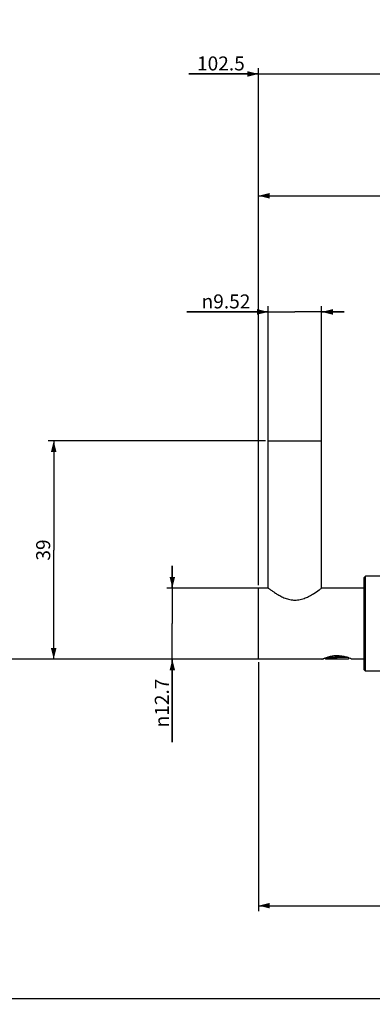
# Model space of a CAD drawing. Units: millimetres. Extents: x -1183 to 1084, y -709 to 926.
# Drawn here: x -805 to -742, y -320 to -144 of the extents above; entities that cross this region are included whole.
import ezdxf

# ---------------------------------------------------------------- set-up
doc = ezdxf.new("R2010")
doc.units = ezdxf.units.MM
doc.header["$LTSCALE"] = 27.377778
doc.layers.get('0').update_dxf_attribs({"linetype": 'CONTINUOUS'})
doc.layers.add('02___PRT_ALL_AXES', color=7, linetype='CONTINUOUS')
doc.styles.get("Standard").update_dxf_attribs({"font": 'txt', "width": 0.8})
doc.styles.add('TEXTSTYLE_1', font='gdt', dxfattribs={"width": 0.8})
doc.dimstyles.new('DIMSTYLE_1', dxfattribs={"dimtxt": 2.5, "dimasz": 2, "dimexe": 1, "dimexo": 0.5, "dimtad": 1, "dimdsep": 46, "dimtxsty": 'Standard', "dimblk": '_FILLED', "dimblk1": '_FILLED', "dimblk2": '_FILLED', "dimcen": 0.09, "dimclrt": 5, "dimazin": 2, "dimtp": 0.01, "dimtm": 0.01, "dimtfac": 1, "dimtofl": 0, "dimtmove": 0, "dimatfit": 3, "dimldrblk": '_FILLED', "dimfxl": 0, "dimtolj": 1, "dimarcsym": 0})
doc.dimstyles.new('DIMSTYLE_3', dxfattribs={"dimtxt": 2.5, "dimasz": 2, "dimexe": 1, "dimexo": 0.5, "dimtad": 1, "dimdec": 1, "dimdsep": 46, "dimtxsty": 'Standard', "dimblk": '_FILLED', "dimblk1": '_FILLED', "dimblk2": '_FILLED', "dimcen": 0.09, "dimclrt": 5, "dimazin": 2, "dimtp": 0.01, "dimtm": 0.01, "dimtfac": 1, "dimtdec": 1, "dimtofl": 0, "dimtmove": 0, "dimatfit": 3, "dimldrblk": '_FILLED', "dimfxl": 0, "dimtolj": 1, "dimarcsym": 0})

# ---------------------------------------------------------------- blocks, each defined once
blk = doc.blocks.new('_FILLED')
at = {"color": 0, "linetype": 'ByBlock'}
blk.add_solid([(0, 0), (-1, 0.25), (-1, -0.25)], dxfattribs=at)
blk = doc.blocks.new('*D5')
at = {"color": 2, "linetype": 'Continuous'}
for p, q in [((-760.9, -219.59), (-760.9, -195.06)), ((-751.38, -219.59), (-751.38, -195.06)), ((-760.9, -196.06), (-775.42, -196.06)), ((-775.42, -196.06), (-756.14, -196.06)), ((-747.38, -196.06), (-756.14, -196.06)), ((-751.38, -196.06), (-747.38, -196.06))]:
    blk.add_line(p, q, dxfattribs=at)
at = {"color": 2, "linetype": 'Continuous', "xscale": 2, "yscale": 2, "zscale": 2}
blk.add_blockref('_FILLED', (-760.9, -196.06), dxfattribs=at)
at = {"color": 2, "linetype": 'Continuous', "xscale": 2, "yscale": 2, "zscale": 2, "rotation": 180}
blk.add_blockref('_FILLED', (-751.38, -196.06), dxfattribs=at)
at = {"color": 5, "linetype": 'Continuous', "insert": (-764.09, -192.94), "char_height": 2.5, "width": 11.3333, "attachment_point": 3, "line_spacing_factor": 0.9, "style": 'TEXTSTYLE_1'}
blk.add_mtext('{\\fgdt;n}\\ftxt;9.52', dxfattribs=at)
blk = doc.blocks.new('*D6')
at = {"color": 2, "linetype": 'Continuous'}
for p, q in [((-778.01, -245.39), (-778.01, -241.39)), ((-778.01, -241.39), (-778.01, -251.74)), ((-762.14, -245.39), (-779.01, -245.39)), ((-778.01, -272.89), (-778.01, -251.74)), ((-762.14, -258.09), (-779.01, -258.09)), ((-778.01, -258.09), (-778.01, -272.89))]:
    blk.add_line(p, q, dxfattribs=at)
at = {"color": 2, "linetype": 'Continuous', "xscale": 2, "yscale": 2, "zscale": 2}
for p, rotation in [((-778.01, -245.39), 270), ((-778.01, -258.09), 90)]:
    blk.add_blockref('_FILLED', p, dxfattribs=dict(at, rotation=rotation))
at = {"color": 5, "linetype": 'Continuous', "insert": (-781.13, -261.56), "char_height": 2.5, "width": 11.3333, "attachment_point": 3, "rotation": 90, "line_spacing_factor": 0.9, "style": 'TEXTSTYLE_1'}
blk.add_mtext('{\\fgdt;n}\\ftxt;12.7', dxfattribs=at)
blk = doc.blocks.new('*D11')
at = {"color": 2, "linetype": 'Continuous'}
for p, q in [((-761.4, -219.09), (-800.17, -219.09)), ((-799.17, -219.09), (-799.17, -238.59)), ((-799.17, -258.09), (-799.17, -238.59)), ((-762.14, -258.09), (-800.17, -258.09))]:
    blk.add_line(p, q, dxfattribs=at)
at = {"color": 2, "linetype": 'Continuous', "xscale": 2, "yscale": 2, "zscale": 2}
for p, rotation in [((-799.17, -219.09), 90), ((-799.17, -258.09), 270)]:
    blk.add_blockref('_FILLED', p, dxfattribs=dict(at, rotation=rotation))
at = {"color": 5, "linetype": 'Continuous', "insert": (-802.29, -238.59), "char_height": 2.5, "width": 4, "attachment_point": 2, "rotation": 90, "line_spacing_factor": 0.9}
blk.add_mtext('39', dxfattribs=at)
blk = doc.blocks.new('*D25')
at = {"color": 2, "linetype": 'Continuous'}
for p, q in [((-762.64, -244.89), (-762.64, -174.33)), ((-762.64, -175.33), (-725.64, -175.33)), ((-688.64, -175.33), (-725.64, -175.33)), ((-688.64, -238.74), (-688.64, -174.33))]:
    blk.add_line(p, q, dxfattribs=at)
at = {"color": 2, "linetype": 'Continuous', "xscale": 2, "yscale": 2, "zscale": 2, "rotation": 180}
blk.add_blockref('_FILLED', (-762.64, -175.33), dxfattribs=at)
at = {"color": 2, "linetype": 'Continuous', "xscale": 2, "yscale": 2, "zscale": 2}
blk.add_blockref('_FILLED', (-688.64, -175.33), dxfattribs=at)
at = {"color": 5, "linetype": 'Continuous', "insert": (-736.45, -172.21), "char_height": 2.5, "width": 4, "attachment_point": 2, "line_spacing_factor": 0.9}
blk.add_mtext('74', dxfattribs=at)
blk = doc.blocks.new('*D26')
at = {"color": 2, "linetype": 'Continuous'}
for p, q in [((-762.64, -258.59), (-762.64, -303.11)), ((-712.64, -280.13), (-712.64, -303.11)), ((-762.64, -302.11), (-737.64, -302.11)), ((-712.64, -302.11), (-737.64, -302.11))]:
    blk.add_line(p, q, dxfattribs=at)
at = {"color": 2, "linetype": 'Continuous', "xscale": 2, "yscale": 2, "zscale": 2, "rotation": 180}
blk.add_blockref('_FILLED', (-762.64, -302.11), dxfattribs=at)
at = {"color": 2, "linetype": 'Continuous', "xscale": 2, "yscale": 2, "zscale": 2}
blk.add_blockref('_FILLED', (-712.64, -302.11), dxfattribs=at)
at = {"color": 5, "linetype": 'Continuous', "insert": (-737.64, -298.98), "char_height": 2.5, "width": 4, "attachment_point": 2, "line_spacing_factor": 0.9}
blk.add_mtext('50', dxfattribs=at)
blk = doc.blocks.new('*D27')
at = {"color": 2, "linetype": 'Continuous'}
for p, q in [((-1170.09, 825.81), (-1180.62, 825.81)), ((-1179.62, 825.81), (-1179.62, 283.86)), ((-1179.62, -258.09), (-1179.62, 283.86)), ((-763.14, -258.09), (-1180.62, -258.09))]:
    blk.add_line(p, q, dxfattribs=at)
at = {"color": 2, "linetype": 'Continuous', "xscale": 2, "yscale": 2, "zscale": 2}
for p, rotation in [((-1179.62, 825.81), 90), ((-1179.62, -258.09), 270)]:
    blk.add_blockref('_FILLED', p, dxfattribs=dict(at, rotation=rotation))
at = {"color": 5, "linetype": 'Continuous', "insert": (-1182.74, 283.86), "char_height": 2.5, "width": 12, "attachment_point": 2, "rotation": 90, "line_spacing_factor": 0.9}
blk.add_mtext('1083.9', dxfattribs=at)
blk = doc.blocks.new('*D28')
at = {"color": 2, "linetype": 'Continuous'}
for p, q in [((-1042.59, 822.05), (-1042.59, -319.73)), ((-712.64, -280.91), (-712.64, -319.73)), ((-1042.59, -318.73), (-877.62, -318.73)), ((-712.64, -318.73), (-877.62, -318.73))]:
    blk.add_line(p, q, dxfattribs=at)
at = {"color": 2, "linetype": 'Continuous', "xscale": 2, "yscale": 2, "zscale": 2, "rotation": 180}
blk.add_blockref('_FILLED', (-1042.59, -318.73), dxfattribs=at)
at = {"color": 2, "linetype": 'Continuous', "xscale": 2, "yscale": 2, "zscale": 2}
blk.add_blockref('_FILLED', (-712.64, -318.73), dxfattribs=at)
at = {"color": 5, "linetype": 'Continuous', "insert": (-877.62, -315.6), "char_height": 2.5, "width": 6, "attachment_point": 2, "line_spacing_factor": 0.9}
blk.add_mtext('330', dxfattribs=at)
blk = doc.blocks.new('*D29')
at = {"color": 2, "linetype": 'Continuous'}
for p, q in [((-762.64, -244.89), (-762.64, -152.56)), ((-660.14, -238.74), (-660.14, -152.56)), ((-762.64, -153.56), (-775.09, -153.56)), ((-775.09, -153.56), (-711.39, -153.56)), ((-656.14, -153.56), (-711.39, -153.56)), ((-660.14, -153.56), (-656.14, -153.56))]:
    blk.add_line(p, q, dxfattribs=at)
at = {"color": 2, "linetype": 'Continuous', "xscale": 2, "yscale": 2, "zscale": 2}
blk.add_blockref('_FILLED', (-762.64, -153.56), dxfattribs=at)
at = {"color": 2, "linetype": 'Continuous', "xscale": 2, "yscale": 2, "zscale": 2, "rotation": 180}
blk.add_blockref('_FILLED', (-660.14, -153.56), dxfattribs=at)
at = {"color": 5, "linetype": 'Continuous', "insert": (-765.09, -150.44), "char_height": 2.5, "width": 10, "attachment_point": 3, "line_spacing_factor": 0.9}
blk.add_mtext('102.5', dxfattribs=at)

msp = doc.modelspace()

# ---------------------------------------------------------------- linework, layer by layer
at = {"color": 7, "linetype": 'Continuous'}
for p, q in [((-743.84, -243.541), (-743.54, -243.241)), ((-743.84, -243.541), (-743.84, -259.941)), ((-734.84, -243.241), (-743.54, -243.241)), ((-743.54, -260.241), (-743.54, -243.241)), ((-750.762, -257.878), (-750.807, -257.92)), ((-746.059, -258.082), (-746.04, -258.091)), ((-743.84, -259.941), (-743.54, -260.241)), ((-734.84, -260.241), (-743.54, -260.241))]:
    msp.add_line(p, q, dxfattribs=at)
for centre, radius, start, end in [((-747.47, -265.895), 8.667, 114.39955, 115.36923), ((-749.993, -258.827), 1.414, 145.60314, 147.33588), ((-747.613, -265.578), 8.319, 113.99608, 114.28653), ((-748.983, -263.815), 6.427, 71.81756, 72.50931), ((-749.033, -263.967), 6.587, 71.47932, 71.81816), ((-749.08, -264.107), 6.734, 70.77642, 71.47886), ((-749.129, -264.249), 6.885, 70.48508, 70.77878), ((-749.156, -264.324), 6.965, 69.90622, 70.48494), ((-749.177, -264.382), 7.027, 69.70938, 69.90715), ((-748.796, -271.025), 13.392, 80.35002, 81.17132), ((-749.373, -264.884), 7.565, 67.80675, 67.95342), ((-749.431, -265.025), 7.718, 67.30774, 67.80607), ((-749.684, -265.624), 8.368, 64.32991, 67.28949)]:
    msp.add_arc(centre, radius, start, end, dxfattribs=at)
for points, knots in [([(-751.346, -258.091), (-751.347, -258.091), (-751.349, -258.091), (-751.352, -258.09), (-751.351, -258.088), (-751.349, -258.088), (-751.349, -258.087)], [0, 0, 0, 0, 0.3758481, 0.559851, 0.6938836, 1, 1, 1, 1]), ([(-751.349, -258.087), (-751.345, -258.085), (-751.334, -258.081), (-751.314, -258.074), (-751.285, -258.064), (-751.232, -258.048), (-751.147, -258.025), (-751.075, -258.005), (-751.035, -257.995)], [0, 0, 0, 0, 0.0386957, 0.1045606, 0.1967297, 0.3139031, 0.6169193, 1, 1, 1, 1]), ([(-751.287, -258.083), (-751.3, -258.085), (-751.319, -258.088), (-751.339, -258.091), (-751.346, -258.091)], [0, 0, 0, 0, 0.638691, 1, 1, 1, 1]), ([(-751.184, -258.064), (-751.194, -258.066), (-751.228, -258.072), (-751.263, -258.079), (-751.287, -258.083)], [0, 0, 0, 0, 0.2902075, 1, 1, 1, 1]), ([(-750.996, -257.978), (-750.666, -257.831), (-750.11, -257.625), (-749.314, -257.461), (-748.863, -257.429), (-748.64, -257.429)], [0, 0, 0, 0, 0.4456147, 0.7252523, 1, 1, 1, 1]), ([(-750.807, -257.92), (-750.807, -257.921), (-750.808, -257.922), (-750.807, -257.924), (-750.807, -257.924)], [0, 0, 0, 0, 0.5063503, 1, 1, 1, 1]), ([(-748.64, -257.821), (-748.778, -257.825), (-749.05, -257.833), (-749.384, -257.843), (-749.64, -257.851), (-749.819, -257.857), (-749.987, -257.863), (-750.143, -257.87), (-750.284, -257.876), (-750.411, -257.882), (-750.522, -257.888), (-750.604, -257.893), (-750.66, -257.898), (-750.695, -257.901), (-750.726, -257.904), (-750.752, -257.907), (-750.772, -257.91), (-750.788, -257.913), (-750.799, -257.916), (-750.804, -257.918), (-750.806, -257.919), (-750.807, -257.92)], [0, 0, 0, 0, 0.1913529, 0.3751052, 0.4621296, 0.5448821, 0.6226259, 0.6946645, 0.7603434, 0.8190592, 0.8702709, 0.9134995, 0.93199, 0.9483384, 0.9625087, 0.9744668, 0.9841899, 0.9916671, 0.9969054, 0.9987071, 1, 1, 1, 1]), ([(-750.602, -257.815), (-750.57, -257.81), (-750.496, -257.799), (-750.374, -257.785), (-750.23, -257.77), (-749.998, -257.75), (-749.667, -257.726), (-749.235, -257.698), (-748.772, -257.669), (-748.302, -257.641), (-747.85, -257.613), (-747.557, -257.593), (-747.418, -257.582)], [0, 0, 0, 0, 0.0310453, 0.0696343, 0.1152909, 0.167436, 0.2884388, 0.4264129, 0.5742247, 0.7242222, 0.8686387, 1, 1, 1, 1]), ([(-748.64, -257.429), (-748.371, -257.429), (-747.832, -257.475), (-747.308, -257.604), (-747.051, -257.685)], [0, 0, 0, 0, 0.5005719, 1, 1, 1, 1]), ([(-746.822, -257.762), (-746.947, -257.767), (-747.219, -257.778), (-747.825, -257.798), (-748.306, -257.811), (-748.64, -257.821)], [0, 0, 0, 0, 0.2056762, 0.4490721, 1, 1, 1, 1]), ([(-746.551, -257.822), (-746.549, -257.827), (-746.544, -257.843), (-746.538, -257.86), (-746.533, -257.872)], [0, 0, 0, 0, 0.2577005, 1, 1, 1, 1])]:
    msp.add_open_spline(points, degree=3, knots=knots, dxfattribs=at)
at = {"layer": '02___PRT_ALL_AXES', "color": 7, "linetype": 'Continuous'}
for p, q in [((-760.9, -219.091), (-751.38, -219.091)), ((-760.9, -245.391), (-760.9, -219.091)), ((-751.38, -245.391), (-751.38, -219.091)), ((-760.9, -245.391), (-762.64, -245.391)), ((-762.64, -258.091), (-762.64, -245.391)), ((-760.9, -245.391), (-760.888, -245.4)), ((-760.888, -245.4), (-760.882, -245.404)), ((-751.381, -245.392), (-751.38, -245.391)), ((-743.84, -245.391), (-751.38, -245.391)), ((-751.343, -258.091), (-762.64, -258.091)), ((-750.807, -257.924), (-750.64, -258.091)), ((-746.64, -258.091), (-750.64, -258.091)), ((-746.454, -257.905), (-746.64, -258.091)), ((-743.84, -258.091), (-746.047, -258.091))]:
    msp.add_line(p, q, dxfattribs=at)
for points, knots in [([(-760.882, -245.404), (-760.719, -245.527), (-760.402, -245.758), (-759.893, -246.111), (-759.327, -246.474), (-758.661, -246.853), (-757.902, -247.204), (-757.2, -247.423), (-756.602, -247.521), (-756.295, -247.538), (-756.14, -247.538)], [0, 0, 0, 0, 0.1159535, 0.2222856, 0.3513772, 0.4975713, 0.6567028, 0.8254232, 0.9123301, 1, 1, 1, 1]), ([(-756.14, -247.538), (-755.979, -247.538), (-755.659, -247.519), (-755.039, -247.414), (-754.314, -247.18), (-753.535, -246.809), (-752.697, -246.323), (-751.993, -245.844), (-751.52, -245.496), (-751.381, -245.392)], [0, 0, 0, 0, 0.0908528, 0.1808469, 0.3551895, 0.5189095, 0.6682003, 0.902109, 1, 1, 1, 1])]:
    msp.add_open_spline(points, degree=3, knots=knots, dxfattribs=at)

# ---------------------------------------------------------------- dimensions: what is measured, and where the dimension line sits
at = {"color": 2, "linetype": 'Continuous'}
for base, p1, p2, angle, picture, middle in [((-1179.619, -258.091), (-1169.59, 825.809), (-762.64, -258.091), 270, '*D27', (-1179.619, 284.109)), ((-762.64, -153.563), (-660.14, -239.241), (-762.64, -245.391), 180, '*D29', (-769.781, -153.563)), ((-762.64, -175.335), (-688.64, -239.241), (-762.64, -245.391), 180, '*D25', (-736.387, -175.335)), ((-799.168, -258.091), (-760.9, -219.091), (-761.64, -258.091), 270, '*D11', (-799.168, -238.591))]:
    dim = msp.add_linear_dim(base=base, p1=p1, p2=p2, angle=angle, dimstyle='DIMSTYLE_1', dxfattribs=at)
    dim.commit()
    dim.dimension.update_dxf_attribs({"geometry": picture, "text_midpoint": middle, "dimtype": 160})
for base, p1, p2, dimstyle, picture, middle in [((-712.64003969, -318.726426437), (-1042.59003969, 822.553049108), (-712.64003969, -280.406038643), 'DIMSTYLE_3', '*D28', (-877.615052083, -318.726426437)), ((-712.64, -302.107), (-762.64, -258.091), (-712.64, -279.626), 'DIMSTYLE_1', '*D26', (-737.64, -302.107))]:
    dim = msp.add_linear_dim(base=base, p1=p1, p2=p2, dimstyle=dimstyle, dxfattribs=at)
    dim.commit()
    dim.dimension.update_dxf_attribs({"geometry": picture, "text_midpoint": middle, "dimtype": 160})
dim = msp.add_linear_dim(base=(-751.38, -196.064), p1=(-760.9, -220.091), p2=(-751.38, -220.091), text='%%c<>', dimstyle='DIMSTYLE_1', dxfattribs=at)
dim.commit()
dim.dimension.update_dxf_attribs({"geometry": '*D5', "text_midpoint": (-769.752, -196.064), "dimtype": 160})
dim = msp.add_linear_dim(base=(-778.01, -258.091), p1=(-761.64, -245.391), p2=(-761.64, -258.091), angle=270, text='%%c<>', dimstyle='DIMSTYLE_1', dxfattribs=at)
dim.commit()
dim.dimension.update_dxf_attribs({"geometry": '*D6', "text_midpoint": (-778.01, -267.223), "dimtype": 160})

doc.saveas('drawing.dxf')
